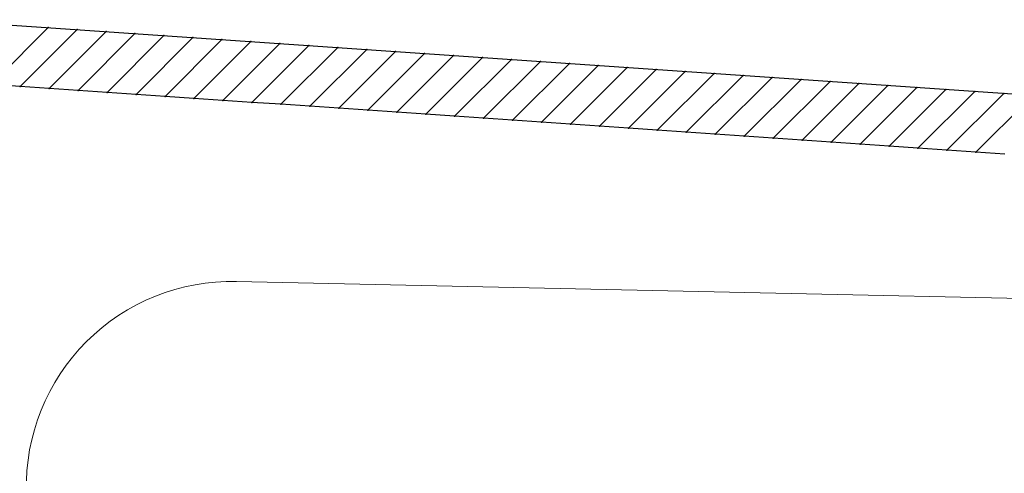
# Model space of a CAD drawing. Units: millimetres. Extents: x -3 to 37.2, y -1.6 to 19.9.
# Drawn here: x 0.4 to 6, y 17.3 to 19.9 of the extents above; entities that cross this region are included whole.
import ezdxf

# ---------------------------------------------------------------- set-up
doc = ezdxf.new("R2010")
doc.units = ezdxf.units.MM
doc.header["$LTSCALE"] = 0.05
doc.layers.add('0-Cyclo', color=4, linetype='Continuous', lineweight=0)
doc.layers.add('Wall', color=7, linetype='Continuous', lineweight=0, true_color=0xffffff)

msp = doc.modelspace()

# ---------------------------------------------------------------- linework, layer by layer
at = {"layer": '0-Cyclo'}
msp.add_lwpolyline([(17.0981, 18.0474), (1.6217, 18.3826, 0.427027), (0.422, 17.1826), (0.422, 9.7748), (-0.004, 9.7748)], format="xyb", dxfattribs=at)
at = {"layer": 'Wall', "color": 8, "lineweight": 30}
for p, q in [((-0.1151, 19.8783), (17.2984, 18.6796)), ((0.2217, 19.5084), (0.5462, 19.8328)), ((0.387, 19.497), (0.7114, 19.8214)), ((0.5523, 19.4856), (0.8768, 19.81)), ((0.7176, 19.4742), (1.0421, 19.7986)), ((0.883, 19.4628), (1.2074, 19.7872)), ((1.0482, 19.4514), (1.3727, 19.7759)), ((1.2136, 19.4401), (1.538, 19.7645)), ((1.3789, 19.4287), (1.7033, 19.7531)), ((1.5442, 19.4173), (1.8686, 19.7418)), ((1.7095, 19.4059), (2.0339, 19.7304)), ((1.8748, 19.3946), (2.1992, 19.719)), ((2.0401, 19.3832), (2.3646, 19.7076)), ((2.2054, 19.3718), (2.5298, 19.6962)), ((2.3707, 19.3604), (2.6952, 19.6848)), ((2.536, 19.349), (2.8605, 19.6735)), ((2.7014, 19.3376), (3.0258, 19.6621)), ((2.8666, 19.3263), (3.1911, 19.6507)), ((3.032, 19.3149), (3.3564, 19.6394)), ((3.1973, 19.3035), (3.5217, 19.628)), ((3.3626, 19.2922), (3.687, 19.6166)), ((3.5279, 19.2808), (3.8524, 19.6052)), ((3.6932, 19.2694), (4.0176, 19.5938)), ((3.8585, 19.258), (4.183, 19.5824)), ((4.0238, 19.2466), (4.3483, 19.571)), ((4.1892, 19.2352), (4.5136, 19.5597)), ((0.387, 19.497), (0.2217, 19.5084)), ((4.3544, 19.2238), (4.6789, 19.5483)), ((4.5198, 19.2125), (4.8442, 19.5369)), ((4.6851, 19.2011), (5.0095, 19.5256)), ((4.8504, 19.1897), (5.1748, 19.5142)), ((0.5523, 19.4856), (0.387, 19.497)), ((0.7176, 19.4742), (0.5523, 19.4856)), ((0.883, 19.4628), (0.7176, 19.4742)), ((1.0482, 19.4514), (0.883, 19.4628)), ((1.2136, 19.4401), (1.0482, 19.4514)), ((5.0157, 19.1784), (5.3401, 19.5028)), ((5.181, 19.167), (5.5054, 19.4914)), ((5.3463, 19.1556), (5.6708, 19.48)), ((5.5116, 19.1442), (5.836, 19.4686)), ((5.677, 19.1328), (6.0014, 19.4573)), ((1.3789, 19.4287), (1.2136, 19.4401)), ((1.5442, 19.4173), (1.3789, 19.4287)), ((1.7095, 19.4059), (1.5442, 19.4173)), ((1.8748, 19.3946), (1.7095, 19.4059)), ((2.0401, 19.3832), (1.8748, 19.3946)), ((5.8422, 19.1214), (6.1667, 19.4459)), ((2.2054, 19.3718), (2.0401, 19.3832)), ((2.3707, 19.3604), (2.2054, 19.3718)), ((2.536, 19.349), (2.3707, 19.3604)), ((2.7014, 19.3376), (2.536, 19.349)), ((2.8666, 19.3263), (2.7014, 19.3376)), ((3.032, 19.3149), (2.8666, 19.3263)), ((3.1973, 19.3035), (3.032, 19.3149)), ((3.3626, 19.2922), (3.1973, 19.3035)), ((3.5279, 19.2808), (3.3626, 19.2922)), ((3.6932, 19.2694), (3.5279, 19.2808)), ((3.8585, 19.258), (3.6932, 19.2694)), ((4.0238, 19.2466), (3.8585, 19.258)), ((4.1892, 19.2352), (4.0238, 19.2466)), ((4.3544, 19.2238), (4.1892, 19.2352)), ((4.5198, 19.2125), (4.3544, 19.2238)), ((4.6851, 19.2011), (4.5198, 19.2125)), ((4.8504, 19.1897), (4.6851, 19.2011)), ((5.0157, 19.1784), (4.8504, 19.1897)), ((5.181, 19.167), (5.0157, 19.1784)), ((5.3463, 19.1556), (5.181, 19.167)), ((5.5116, 19.1442), (5.3463, 19.1556)), ((5.677, 19.1328), (5.5116, 19.1442)), ((5.8422, 19.1214), (5.677, 19.1328)), ((6.0076, 19.1101), (5.8422, 19.1214))]:
    msp.add_line(p, q, dxfattribs=at)
for p in [(0.5462, 19.8328), (0.7114, 19.8214), (0.8768, 19.81), (1.0421, 19.7986), (1.2074, 19.7872), (1.3727, 19.7759), (1.538, 19.7645), (1.7033, 19.7531), (1.8686, 19.7418), (2.0339, 19.7304), (2.1992, 19.719), (2.3646, 19.7076), (2.5298, 19.6962), (2.6952, 19.6848), (2.8605, 19.6735), (3.0258, 19.6621), (3.1911, 19.6507), (3.3564, 19.6394), (3.5217, 19.628), (3.687, 19.6166), (3.8524, 19.6052), (4.0176, 19.5938), (4.183, 19.5824), (4.3483, 19.571), (4.5136, 19.5597), (4.6789, 19.5483), (4.8442, 19.5369), (5.0095, 19.5256), (5.1748, 19.5142), (0.387, 19.497), (0.5523, 19.4856), (0.7176, 19.4742), (0.883, 19.4628), (1.0482, 19.4514), (5.3401, 19.5028), (5.5054, 19.4914), (5.6708, 19.48), (5.836, 19.4686), (6.0014, 19.4573), (1.2136, 19.4401), (1.3789, 19.4287), (1.5442, 19.4173), (1.7095, 19.4059), (1.8748, 19.3946), (2.0401, 19.3832), (2.2054, 19.3718), (2.3707, 19.3604), (2.536, 19.349), (2.7014, 19.3376), (2.8666, 19.3263), (3.032, 19.3149), (3.1973, 19.3035), (3.3626, 19.2922), (3.5279, 19.2808), (3.6932, 19.2694), (3.8585, 19.258), (4.0238, 19.2466), (4.1892, 19.2352), (4.3544, 19.2238), (4.5198, 19.2125), (4.6851, 19.2011), (4.8504, 19.1897), (5.0157, 19.1784), (5.181, 19.167), (5.3463, 19.1556), (5.5116, 19.1442), (5.677, 19.1328), (5.8422, 19.1214)]:
    msp.add_point(p, dxfattribs=at)

doc.saveas('drawing.dxf')
